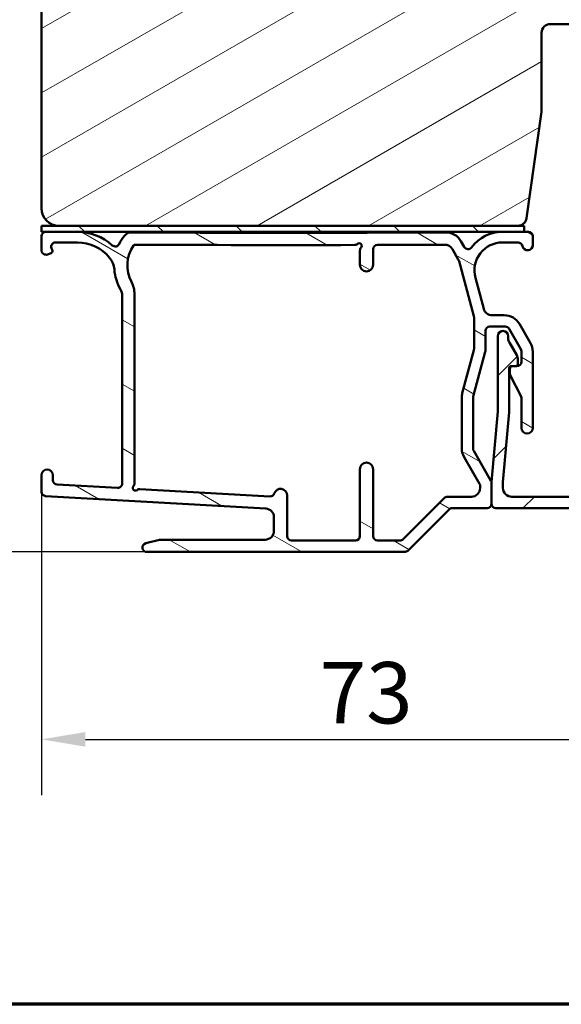
# Model space of a CAD drawing. Units: millimetres. Extents: x 13 to 821, y 10 to 287.
# Drawn here: x 689 to 719, y 10 to 66 of the extents above; entities that cross this region are included whole.
import ezdxf

# ---------------------------------------------------------------- set-up
doc = ezdxf.new("R2010")
doc.units = ezdxf.units.MM
for name, color, linetype, lineweight in [('Border (ISO)', 8, 'Continuous', 70), ('Dimension (ISO)', 3, 'Continuous', 25), ('Hatch (ISO)', 8, 'Continuous', 18), ('Visible (ISO)', 7, 'Continuous', 50)]:
    doc.layers.add(name, color=color, linetype=linetype, lineweight=lineweight)
doc.styles.add('Note Text (ISO)', font='tahoma.ttf')
doc.dimstyles.new('Default (ISO)', dxfattribs={"dimtxt": 3.5, "dimasz": 2.5, "dimexe": 3.175, "dimexo": 0, "dimgap": 0.762, "dimtad": 1, "dimrnd": 1e-08, "dimtxsty": 'Note Text (ISO)', "dimcen": 0.09, "dimdle": 10, "dimclrd": 256, "dimclre": 256, "dimclrt": 256, "dimazin": 2, "dimtfac": 1.001485705375671, "dimtmove": 0, "dimatfit": 3, "dimfxl": 1, "dimtolj": 1, "dimtzin": 0, "dimlwd": -1, "dimlwe": -1, "dimarcsym": 0})

# ---------------------------------------------------------------- blocks, each defined once
blk = doc.blocks.new('Borders LEIAB A4 Border')
at = {"layer": 'Border (ISO)'}
blk.add_line((200, 9.999999999999998), (15, 9.999999999999975), dxfattribs=at)
blk = doc.blocks.new('*D43')
at = {"layer": 'Defpoints', "color": 0, "transparency": 16777216}
for p in [(690.7977596329638, 160.8924407526849), (675.2090476448828, 35.79244075268432), (695.797759632964, 35.79244075268433)]:
    blk.add_point(p, dxfattribs=at)
at = {"layer": 'Dimension (ISO)', "transparency": 16777216}
for p, q in [((690.7977596329638, 160.8924407526849), (672.0340476448829, 160.8924407526849)), ((675.2090476448828, 158.3924407526849), (675.2090476448828, 38.29244075268432)), ((695.797759632964, 35.79244075268433), (672.0340476448829, 35.79244075268432))]:
    blk.add_line(p, q, dxfattribs=at)
for points in [[(674.7923809782162, 158.3924407526849), (675.6257143115495, 158.3924407526849), (675.2090476448828, 160.8924407526849)], [(674.7923809782162, 38.29244075268432), (675.6257143115495, 38.29244075268432), (675.2090476448828, 35.79244075268432)]]:
    blk.add_solid(points, dxfattribs=at)
at = {"layer": 'Dimension (ISO)', "transparency": 16777216, "insert": (670.8013122520016, 94.62618823421582), "char_height": 3.5, "attachment_point": 1, "rotation": 90, "style": 'Note Text (ISO)'}
blk.add_mtext('\\A1;250', dxfattribs=at)
blk = doc.blocks.new('*D44')
at = {"layer": 'Defpoints', "color": 0, "transparency": 16777216}
for p in [(689.7977596329639, 39.22868998740104), (726.247759632963, 38.41744075268433), (726.247759632963, 25.10610714889573)]:
    blk.add_point(p, dxfattribs=at)
at = {"layer": 'Dimension (ISO)', "transparency": 16777216}
for p, q in [((689.7977596329639, 39.22868998740104), (689.7977596329639, 21.93110714889573)), ((726.247759632963, 38.41744075268433), (726.247759632963, 21.93110714889573)), ((692.2977596329639, 25.10610714889573), (723.747759632963, 25.10610714889573))]:
    blk.add_line(p, q, dxfattribs=at)
for points in [[(692.2977596329639, 25.5227738155624), (692.2977596329639, 24.68944048222906), (689.7977596329639, 25.10610714889573)], [(723.747759632963, 25.5227738155624), (723.747759632963, 24.68944048222906), (726.247759632963, 25.10610714889573)]]:
    blk.add_solid(points, dxfattribs=at)
at = {"layer": 'Dimension (ISO)', "transparency": 16777216, "insert": (705.6475077860864, 29.51384254177686), "char_height": 3.5, "attachment_point": 1, "style": 'Note Text (ISO)'}
blk.add_mtext('\\A1;73', dxfattribs=at)

msp = doc.modelspace()

# ---------------------------------------------------------------- hatches: boundary and pattern name
at = {"layer": 'Hatch (ISO)'}
h = msp.add_hatch(dxfattribs=at)
h.set_pattern_fill('ANSI31', color=256, scale=25.4, angle=-14.999977780745, style=0)
h.set_pattern_definition([(30.000022219255, (620.5727446413312, 4.840562759511613e-07), (-1.587501066304332, 2.749630041384224), [])])
edge = h.paths.add_edge_path()
edge.add_ellipse((725.7977596329637, 84.89244075268522), major_axis=(1.22917549154928e-16, 0.9999999999999998), ratio=1, start_angle=270, end_angle=360.0000000000001)
edge.add_line((725.7977596329637, 85.89244075268525), (699.2977596329634, 85.89244075268522))
edge.add_line((699.2977596329636, 85.8924407526852), (690.7977596329638, 85.89244075268522))
edge.add_ellipse((690.7977596329637, 84.89244075268522), major_axis=(-1.000000000000002, 1.229175491549282e-16), ratio=1, start_angle=270, end_angle=360.0000000000002)
edge.add_line((689.7977596329637, 84.89244075268522), (689.7977596329637, 55.3924407526852))
edge.add_ellipse((690.7977596329638, 55.39244075268523), major_axis=(4.317974549345698e-15, -1.000000000000005), ratio=1, start_angle=269.9999999999993, end_angle=359.9999999999995)
edge.add_line((690.7977596329638, 54.39244075268522), (716.9496008384901, 54.39244075268522))
edge.add_ellipse((716.94960083849, 54.89244075268523), major_axis=(0.4999999999999982, 3.269210299298006e-15), ratio=1, start_angle=270.0000000000037, end_angle=351.9999999999985)
edge.add_line((717.4447348728609, 54.82285420220519), (718.2977596329638, 60.89244075268523))
edge.add_line((718.2977596329637, 60.89244075268523), (718.2977596329637, 65.39244075268522))
edge.add_ellipse((718.7977596329637, 65.39244075268522), major_axis=(6.145877457746366e-17, 0.4999999999999971), ratio=1, start_angle=0, end_angle=90, ccw=False)
edge.add_line((718.7977596329637, 65.89244075268522), (722.8277596329629, 65.89244075268523))
edge.add_line((722.8277596329629, 65.89244075268523), (726.2977596329637, 65.89244075268523))
edge.add_ellipse((726.2977596329637, 66.39244075268523), major_axis=(0.5000000000000027, 3.477377116415223e-15), ratio=1, start_angle=269.9999999999996, end_angle=359.9999999999991)
edge.add_line((726.7977596329637, 66.39244075268523), (726.7977596329637, 84.89244075268523))
h = msp.add_hatch(dxfattribs=at)
h.set_pattern_fill('ANSI31', color=256, scale=25.4, angle=105.00024553567, style=0)
h.set_pattern_definition([(150.00024553567, (620.5727446413312, 4.840562759511613e-07), (-1.587488216702059, -2.749637460072167), [])])
edge = h.paths.add_edge_path()
edge.add_ellipse((716.8977596329638, 44.58262775934577), major_axis=(0.1154371533087706, -0.2217527082945736), ratio=1, start_angle=62.50000000000151, end_angle=89.99999999999942)
edge.add_line((717.1195123412584, 44.69806491265454), (716.5260069246693, 45.83817821018281))
edge.add_ellipse((716.747759632964, 45.95361536349158), major_axis=(1.337304523071507e-14, -0.2500000000000302), ratio=1, start_angle=270.000000000001, end_angle=297.49999999999824, ccw=False)
edge.add_line((716.4977596329638, 45.95361536349156), (716.4977596329638, 46.24244075268431))
edge.add_ellipse((716.6477596329639, 46.24244075268432), major_axis=(-0.149999999999999, -3.022136112791031e-17), ratio=1, start_angle=270, end_angle=360, ccw=False)
edge.add_line((716.6477596329639, 46.39244075268429), (716.8227596329631, 46.39244075268428))
edge.add_line((716.8227596329631, 46.39244075268428), (716.8977596329639, 46.39244075268431))
edge.add_ellipse((716.8977596329639, 46.64244075268431), major_axis=(5.036893521318392e-17, -0.2499999999999991), ratio=1, start_angle=0, end_angle=89.99999999999999)
edge.add_line((717.1477596329639, 46.64244075268431), (717.1477596329639, 47.23263567192742))
edge.add_ellipse((716.8977596329638, 47.23263567192741), major_axis=(0.1250000000000062, -0.2165063509461351), ratio=1, start_angle=60.00000000000372, end_angle=89.99999999999595)
edge.add_line((717.11426598391, 47.3576356719274), (716.4446522083274, 48.5174407526843))
edge.add_ellipse((716.2281458573814, 48.39244075268432), major_axis=(0.2499999999999813, 8.932153132214434e-15), ratio=1, start_angle=29.99999999999378, end_angle=89.99999999999795)
edge.add_line((716.2281458573814, 48.64244075268429), (715.3477596329639, 48.6424407526843))
edge.add_ellipse((715.3477596329639, 48.39244075268431), major_axis=(-2.270814984463497e-15, 0.2499999999999991), ratio=1, start_angle=0, end_angle=89.9999999999995)
edge.add_line((715.0977596329639, 48.39244075268431), (715.0977596329639, 47.27536710057513))
edge.add_ellipse((714.847759632964, 47.27536710057512), major_axis=(0.06470441703984915, 0.2414815488095235), ratio=1, start_angle=270.00000000000466, end_angle=284.9999183239539, ccw=False)
edge.add_line((715.0892411817736, 47.21066268353529), (714.4062780841541, 44.66179516972417))
edge.add_ellipse((714.6477596329639, 44.59709075268431), major_axis=(2.17007711403712e-15, 0.250000000000048), ratio=1, start_angle=75.00008167606065, end_angle=90.0000000000005)
edge.add_line((714.3977596329639, 44.59709075268431), (714.3977596329639, 41.67806869684718))
edge.add_ellipse((714.6477596329638, 41.67806869684718), major_axis=(-0.1249999999999985, 0.2165063509460684), ratio=1, start_angle=59.99999999999558, end_angle=90.0000000000052)
edge.add_line((714.4312532820178, 41.55306869684718), (715.41426598391, 39.8504407526843))
edge.add_ellipse((715.197759632964, 39.72544075268434), major_axis=(2.937054121735349e-14, 0.2499999999998836), ratio=1, start_angle=269.9999999999986, end_angle=300.00000000001324, ccw=False)
edge.add_line((715.4477596329639, 39.72544075268429), (715.4477596329639, 38.5424407526843))
edge.add_ellipse((715.1977596329639, 38.5424407526843), major_axis=(0.2499999999999983, 5.036893521318385e-17), ratio=1, start_angle=270, end_angle=360, ccw=False)
edge.add_line((715.1977596329639, 38.2924407526843), (713.2013096329639, 38.2924407526843))
edge.add_ellipse((713.2013096329639, 38.04244075268429), major_axis=(0.1767766952966368, 0.1767766952966366), ratio=1, start_angle=45.00000000000005, end_angle=89.99999999999429)
edge.add_line((713.0245329376672, 38.21921744798094), (710.6709795470739, 35.86566405738766))
edge.add_ellipse((710.4942028517773, 36.04244075268431), major_axis=(0.2500000000000174, 8.932153132214438e-15), ratio=1, start_angle=269.99999999999795, end_angle=314.99999999999613, ccw=False)
edge.add_line((710.4942028517773, 35.7924407526843), (695.7977596329639, 35.79244075268433))
edge.add_ellipse((695.7977596329638, 36.04244075268431), major_axis=(-0.2421942967431399, -0.06198324471255241), ratio=1, start_angle=270.00000000000153, end_angle=435.6447698330778, ccw=False)
edge.add_line((695.7357763882512, 36.28463504942746), (696.5172595063627, 36.48463504942745))
edge.add_ellipse((696.5792427510753, 36.24244075268432), major_axis=(-0.2499999999999947, -5.036893521318311e-17), ratio=1, start_angle=270, end_angle=284.3552301669191, ccw=False)
edge.add_line((696.5792427510753, 36.49244075268432), (702.5477596329639, 36.49244075268432))
edge.add_ellipse((702.5477596329638, 36.99244075268432), major_axis=(-3.50748695960539e-15, -0.5000000000000027), ratio=1, start_angle=9.15999748261493e-13, end_angle=89.99999999999838)
edge.add_line((703.0477596329639, 36.9924407526843), (703.0477596329639, 37.76994228325085))
edge.add_ellipse((702.5477596329638, 37.76994228325084), major_axis=(0.4992009228667957, -0.02825665601132943), ratio=1, start_angle=3.239700296103317, end_angle=89.99999999999595)
edge.add_line((702.5760162889752, 38.26914320611763), (690.0336313049581, 38.97908952596764))
edge.add_ellipse((690.0477596329638, 39.22868998740104), major_axis=(-5.047425770993945e-16, -0.2499999999999987), ratio=1, start_angle=269.999999999996, end_angle=356.76029970389783, ccw=False)
edge.add_line((689.7977596329639, 39.22868998740105), (689.7977596329639, 40.16744075268431))
edge.add_ellipse((690.1227596329638, 40.16744075268431), major_axis=(4.896318965354389e-16, 0.325), ratio=1, start_angle=270.0000000000001, end_angle=450.0000000000001, ccw=False)
edge.add_line((690.4477596329639, 40.16744075268431), (690.4477596329639, 39.89301803328714))
edge.add_ellipse((690.6977596329639, 39.89301803328715), major_axis=(-0.2496004614333968, 0.01412832800566471), ratio=1, start_angle=3.239700296106371, end_angle=90.00000000000409)
edge.add_line((690.6836313049582, 39.64341757185376), (694.1336313049582, 39.44813455298584))
edge.add_ellipse((694.1477596329638, 39.69773501441924), major_axis=(-1.059854089411972e-15, -0.2500000000000008), ratio=1, start_angle=356.760299703899, end_angle=450.0000000000003)
edge.add_line((694.3977596329639, 39.69773501441924), (694.3977596329639, 50.39524400177556))
edge.add_ellipse((693.6477596329639, 50.39524400177555), major_axis=(0.3716135894804375, -0.651462462551324), ratio=1, start_angle=60.29827724678646, end_angle=90.0000000000002)
edge.add_ellipse((696.6879177915368, 52.1294407526843), major_axis=(0.237186688555609, -2.739752265218903), ratio=1, start_angle=270, end_angle=294.7538311263495, ccw=False)
edge.add_ellipse((692.7028235875821, 51.78444193296706), major_axis=(0.7863649775940362, -0.9716635847933869), ratio=1, start_angle=55.96472927913014, end_angle=90.00000000000064)
edge.add_ellipse((691.8477596329639, 51.09244075268433), major_axis=(2.349999999999983, 7.412361894911155e-15), ratio=1, start_angle=38.98316234773321, end_angle=89.99999999999982)
edge.add_line((691.8477596329639, 53.44244075268432), (690.6007588926486, 53.44244075268432))
edge.add_ellipse((690.6007588926486, 53.19244075268432), major_axis=(-0.08550503583141697, 0.2349231551964784), ratio=1, start_angle=340.0000000000002, end_angle=450.0000000000027)
edge.add_line((690.3658357374521, 53.10693571685289), (690.4167288950424, 52.96710791556871))
edge.add_ellipse((690.3227596329639, 52.93290590123614), major_axis=(0.09396926207859034, 0.03420201433256603), ratio=1, start_angle=270.0000000000051, end_angle=360.0000000000075, ccw=False)
edge.add_line((690.3569616472964, 52.83893663915754), (690.1332646687953, 52.75751759748784))
edge.add_ellipse((690.0477596329638, 52.99244075268432), major_axis=(5.036893521318384e-17, -0.2499999999999987), ratio=1, start_angle=270, end_angle=380.00000000000034, ccw=False)
edge.add_line((689.7977596329639, 52.99244075268432), (689.7977596329639, 53.79244075268431))
edge.add_ellipse((690.0477596329638, 53.79244075268431), major_axis=(-0.2499999999999991, 9.904651503729003e-16), ratio=1, start_angle=270.0000000000002, end_angle=360.0000000000002, ccw=False)
edge.add_line((690.0477596329638, 54.0424407526843), (691.8477596329637, 54.0424407526843))
edge.add_ellipse((691.8477596329639, 51.09244075268431), major_axis=(-2.183438787588129, 1.983707403034961), ratio=1, start_angle=270, end_angle=312.2559123906664, ccw=False)
edge.add_ellipse((693.9995778328662, 53.46091672566128), major_axis=(-0.1109563310814154, -0.2240283298892182), ratio=1, start_angle=344.0922954307126, end_angle=450.0000000000009)
edge.add_ellipse((696.6879177915368, 52.1294407526843), major_axis=(-1.690939510625004, -2.168691672738932), ratio=1, start_angle=269.9999999999998, end_angle=281.59550903162227, ccw=False)
edge.add_ellipse((694.9135336956595, 53.51293671592298), major_axis=(-0.4999945303792663, 0.002338715633589571), ratio=1, start_angle=269.99999999588556, end_angle=322.3242811948017, ccw=False)
edge.add_ellipse((703.7580896331531, 1944.392251653312), major_axis=(-1890.378222421033, -9.073919999812427), ratio=1, start_angle=89.45698111945134, end_angle=90)
edge.add_ellipse((712.8368096329639, 53.01404075268428), major_axis=(-0.4999108106599494, 0.8660768911507509), ratio=1, start_angle=270.0000000000007, end_angle=330.28092134158413, ccw=False)
edge.add_line((713.7028865241145, 53.51395156334424), (713.8926675169009, 53.18516305001933))
edge.add_ellipse((714.1091867396887, 53.31014075268432), major_axis=(-0.1497653061224513, -0.2001758054362447), ratio=0.9999999999999998, start_angle=336.7967918040537, end_angle=449.9999999999956)
edge.add_ellipse((716.0709096329639, 51.8424407526843), major_axis=(-2.200000000000004, -4.432466298760218e-16), ratio=1, start_angle=269.9999999999991, end_angle=323.1973076521117, ccw=False)
edge.add_line((716.0709096329639, 54.0424407526843), (717.2977596329633, 54.0424407526843))
edge.add_line((717.2977596329633, 54.0424407526843), (717.5477596329638, 54.04244075268431))
edge.add_ellipse((717.5477596329638, 53.79244075268431), major_axis=(6.610969212537754e-15, 0.2499999999999991), ratio=1, start_angle=270.00000000000153, end_angle=360.00000000000307, ccw=False)
edge.add_line((717.7977596329638, 53.79244075268431), (717.7977596329638, 53.29244075268431))
edge.add_ellipse((717.4977596329638, 53.29244075268431), major_axis=(0.05454545454545606, -0.2949996498106877), ratio=1, start_angle=269.9999999999987, end_angle=439.52431830360973, ccw=False)
edge.add_ellipse((716.9569269416443, 53.19244075268429), major_axis=(0.250000000000008, -4.39052316328744e-15), ratio=1, start_angle=10.47568169639543, end_angle=90.000000000001)
edge.add_line((716.9569269416443, 53.44244075268431), (716.0709096329639, 53.44244075268431))
edge.add_ellipse((716.0709096329639, 51.8424407526843), major_axis=(-0.4141104721640315, 1.545481322062515), ratio=1, start_angle=345.0000000000002, end_angle=449.9999999999998)
edge.add_line((714.5254283109014, 51.42833028052029), (714.998438765852, 49.66303123013304))
edge.add_ellipse((715.4814016789966, 49.79244075268431), major_axis=(-0.5000000000000049, 4.340154228074257e-15), ratio=1, start_angle=15.00000000000221, end_angle=90.0000000000005)
edge.add_line((715.4814016789966, 49.29244075268431), (716.1704108304624, 49.29244075268431))
edge.add_ellipse((716.1704108304624, 48.29244075268431), major_axis=(-0.4999999999999873, 0.8660254037844339), ratio=1, start_angle=270.0000000000001, end_angle=330.00000000000074, ccw=False)
edge.add_line((717.0364362342468, 48.7924407526843), (717.6637850367482, 47.70584075268431))
edge.add_ellipse((716.7977596329639, 47.20584075268432), major_axis=(1.534164660389946e-14, 0.9999999999999476), ratio=1, start_angle=269.9999999999999, end_angle=300.0000000000019, ccw=False)
edge.add_line((717.7977596329639, 47.20584075268431), (717.7977596329639, 42.86744075268431))
edge.add_ellipse((717.4727596329639, 42.8674407526843), major_axis=(6.547961577713883e-17, -0.3249999999999975), ratio=1, start_angle=270, end_angle=450, ccw=False)
edge.add_line((717.1477596329639, 42.8674407526843), (717.1477596329639, 44.58262775934578))
edge = h.paths.add_edge_path(flags=0)
edge.add_line((713.212236390733, 53.0637407526843), (713.5728205013554, 52.4391907526843))
edge.add_ellipse((713.3563141504094, 52.31419075268433), major_axis=(0.1249999999999885, -0.2165063509460818), ratio=1, start_angle=74.99999999999761, end_angle=90.00000000000091, ccw=False)
edge.add_line((713.5977956069815, 52.37889551395995), (714.4392410895362, 49.23857822126693))
edge.add_ellipse((714.1977596329642, 49.17387345999134), major_axis=(0.0647047612755825, -0.2414814565718926), ratio=1, start_angle=74.99999999998022, end_angle=90.00000000000148, ccw=False)
edge.add_line((714.4477596329639, 49.1738734599913), (714.4477596329639, 47.36094075268431))
edge.add_ellipse((714.1977596329638, 47.36094075268431), major_axis=(-2.17007711403711e-15, -0.2500000000000968), ratio=1, start_angle=75.00008167606143, end_angle=90.00000000000051, ccw=False)
edge.add_line((714.4392411817736, 47.29623633564445), (713.7818334377251, 44.84274324359622))
edge.add_ellipse((714.7477596329641, 44.58392557543672), major_axis=(-0.2588176681594898, -0.9659261952389421), ratio=1, start_angle=269.9999999999997, end_angle=284.9999183239429)
edge.add_line((713.7477596329638, 44.58392557543675), (713.7477596329638, 41.7048636160903))
edge.add_ellipse((714.7477596329638, 41.70486361609029), major_axis=(-9.790531480773678e-15, -0.9999999999999787), ratio=1, start_angle=270.0000000000006, end_angle=299.9999999999999)
edge.add_line((713.8817342291794, 41.20486361609032), (714.7642659839099, 39.67627377760407))
edge.add_ellipse((714.547759632964, 39.55127377760411), major_axis=(0.1249999999999702, -0.2165063509459976), ratio=1, start_angle=59.99999999998897, end_angle=89.99999999999898, ccw=False)
edge.add_line((714.7977596329639, 39.5512737776041), (714.7977596329639, 39.44244075268428))
edge.add_ellipse((714.2977596329639, 39.44244075268428), major_axis=(2.321183919676681e-15, -0.4999999999999982), ratio=1, start_angle=0, end_angle=89.99999999999977, ccw=False)
edge.add_line((714.2977596329639, 38.94244075268428), (712.9320708174214, 38.94244075268428))
edge.add_ellipse((712.9320708174214, 38.69244075268426), major_axis=(-0.2500000000000208, -8.932153132214443e-15), ratio=1, start_angle=269.999999999998, end_angle=314.999999999994)
edge.add_line((712.7552941221247, 38.86921744798093), (710.4017407315314, 36.51566405738767))
edge.add_ellipse((710.2249640362347, 36.69244075268431), major_axis=(-0.1767766952966571, -0.1767766952966454), ratio=1, start_angle=45.0000000000029, end_angle=90.00000000000301, ccw=False)
edge.add_line((710.2249640362347, 36.44244075268429), (708.9477596329638, 36.44244075268431))
edge.add_ellipse((708.9477596329639, 36.69244075268429), major_axis=(-0.2499999999999994, -5.036893521318408e-17), ratio=1, start_angle=0, end_angle=90, ccw=False)
edge.add_line((708.6977596329639, 36.69244075268429), (708.6977596329639, 40.51744075268429))
edge.add_ellipse((708.3227596329639, 40.51744075268431), major_axis=(-1.185776427444933e-15, 0.3750000000000009), ratio=1, start_angle=269.9999999999971, end_angle=449.9999999999998)
edge.add_line((707.9477596329639, 40.51744075268431), (707.9477596329639, 36.69244075268431))
edge.add_ellipse((707.6977596329639, 36.69244075268429), major_axis=(-1.89252135788084e-15, -0.2500000000000013), ratio=1, start_angle=9.094947017729282e-13, end_angle=90.00000000000449, ccw=False)
edge.add_line((707.6977596329639, 36.44244075268429), (704.0477596329639, 36.44244075268431))
edge.add_ellipse((704.0477596329639, 36.69244075268429), major_axis=(-0.2499999999999988, -5.036893521318395e-17), ratio=1, start_angle=0, end_angle=90, ccw=False)
edge.add_line((703.7977596329639, 36.69244075268429), (703.7977596329639, 39.01744075268431))
edge.add_ellipse((703.4227596329639, 39.01744075268431), major_axis=(-1.185776427444933e-15, 0.3750000000000009), ratio=1, start_angle=269.9999999999998, end_angle=432.3967453758345)
edge.add_ellipse((702.827026201424, 39.20645577469506), major_axis=(-0.0756060088042953, -0.2382933726159475), ratio=1, start_angle=14.363554328060616, end_angle=89.99999999999977, ccw=False)
edge.add_line((702.8128978734184, 38.95685531326167), (695.4091104089086, 39.37593762257355))
edge.add_ellipse((695.394982080903, 39.12633716114014), major_axis=(-0.2496004614334045, 0.01412832800566252), ratio=1, start_angle=269.9999999999955, end_angle=311.4140208854092)
edge.add_ellipse((695.1477596329639, 39.44079075268431), major_axis=(-0.1179200968290617, -0.09270841797714427), ratio=1, start_angle=280.4160573014263, end_angle=450.00000000000114, ccw=False)
edge.add_ellipse((694.8477596329639, 39.70536588379076), major_axis=(0.1653594569415373, 0.1875000000000027), ratio=1, start_angle=270.0000000000006, end_angle=311.4096221092705)
edge.add_line((695.0977596329639, 39.70536588379076), (695.0977596329639, 50.48599237959642))
edge.add_ellipse((693.5977596329639, 50.48599237959642), major_axis=(-3.02213611279105e-16, 1.5), ratio=1, start_angle=270, end_angle=298.0055233957423)
edge.add_ellipse((696.6879177915368, 52.1294407526843), major_axis=(-0.9391133560502172, 1.765804662041672), ratio=1, start_angle=27.245296526358175, end_angle=89.99999999999972, ccw=False)
edge.add_ellipse((695.1267731115961, 53.2124122612166), major_axis=(0.05699850044907694, 0.08216550947056532), ratio=1, start_angle=34.48610643245189, end_angle=90.00000000000028, ccw=False)
edge.add_ellipse((703.8101898378239, 1944.39247727549), major_axis=(1891.080066068365, -8.682957577712052), ratio=1, start_angle=270, end_angle=270.3788977199125)
edge.add_ellipse((707.6325621640846, 53.54634075268432), major_axis=(0.2499994891866102, 0.0005053775188824063), ratio=1, start_angle=270.00000000249, end_angle=311.4127648043753)
edge.add_ellipse((707.8977596329638, 53.24689075268431), major_axis=(0.1122937499999988, 0.09944905082974755), ratio=1, start_angle=277.0617890119004, end_angle=449.9999999999934, ccw=False)
edge.add_ellipse((708.1977596329639, 52.98231562157785), major_axis=(-0.1653594569415317, -0.1874999999999894), ratio=1, start_angle=269.9999999999945, end_angle=311.4096221092756)
edge.add_line((707.9477596329639, 52.98231562157784), (707.9477596329639, 52.16744075268431))
edge.add_ellipse((708.3227596329639, 52.1674407526843), major_axis=(7.555340281977634e-17, -0.3750000000000009), ratio=1, start_angle=270, end_angle=450)
edge.add_line((708.6977596329639, 52.1674407526843), (708.6977596329639, 53.04945500003921))
edge.add_ellipse((708.9477596329637, 53.0494550000393), major_axis=(-8.664776485597535e-14, 0.2499999999997904), ratio=1, start_angle=0.1556356189656185, end_angle=90.00000000000051, ccw=False)
edge.add_ellipse((703.8101898380107, 1944.392477238877), major_axis=(1891.093023161161, 5.136890707291704), ratio=1, start_angle=270, end_angle=270.1160337145315)
edge.add_ellipse((712.7792236888408, 52.81374075268431), major_axis=(0.4999943794972372, 0.002370753291143324), ratio=1, start_angle=29.728330666355987, end_angle=90.00000000179278, ccw=False)
h = msp.add_hatch(dxfattribs=at)
h.set_pattern_fill('ANSI31', color=256, scale=25.4, angle=90.00021045915, style=0)
h.set_pattern_definition([(135.00021045915, (620.5727446413312, 4.840562759511613e-07), (-2.245055783671479, -2.245072276832807), [])])
h.paths.add_polyline_path([(689.7977596329663, 54.39244075268486), (689.7977596329663, 54.04244075268485), (690.0477596329638, 54.04244075268485), (691.8477596329639, 54.04244075268485), (716.0709096329639, 54.04244075268487), (717.2977596329633, 54.04244075268487), (717.2977596329633, 54.39244075268488), (716.9496008384901, 54.39244075268488), (690.7977596329638, 54.39244075268486)])
h = msp.add_hatch(dxfattribs=at)
h.set_pattern_fill('ANSI31', color=256, scale=25.4, style=0)
h.set_pattern_definition([(45, (620.5727446413312, 4.840562759511613e-07), (-2.245064030267288, 2.245064030267288), [])])
edge = h.paths.add_edge_path()
edge.add_line((715.7977596329631, 43.79244075268434), (715.4477596329631, 39.79244075268434))
edge.add_line((715.4477596329631, 39.79244075268433), (715.4477596329631, 39.72544075268429))
edge.add_line((715.4477596329631, 39.72544075268429), (715.4477596329631, 38.54244075268433))
edge.add_ellipse((715.6977596329631, 38.54244075268433), major_axis=(-1.767293719016876e-16, -0.2499999999999999), ratio=1, start_angle=270.0000000000001, end_angle=360.0000000000001)
edge.add_line((715.6977596329631, 38.29244075268433), (726.1227596329632, 38.29244075268433))
edge.add_ellipse((726.122759632963, 38.41744075268433), major_axis=(0.125, -1.628512152003421e-18), ratio=1, start_angle=270, end_angle=360)
edge.add_line((726.247759632963, 38.41744075268433), (726.247759632963, 39.14667912375221))
edge.add_line((726.247759632963, 39.14667912375221), (726.247759632963, 40.16744075268433))
edge.add_ellipse((725.872759632963, 40.16744075268433), major_axis=(-3.325783537419459e-15, 0.3750000000000053), ratio=1, start_angle=269.9999999999995, end_angle=358.7799369139241)
edge.add_ellipse((725.872759632963, 40.16744075268373), major_axis=(-0.3749149833146876, 0.007984690764359932), ratio=1, start_angle=269.9999999999981, end_angle=272.4401261721429)
edge.add_ellipse((725.872759632963, 40.16744075268433), major_axis=(-0.3749149833140808, -0.007984690764355479), ratio=1, start_angle=270.0000000000005, end_angle=391.6398172928162)
edge.add_ellipse((725.3477596329631, 39.82832425352807), major_axis=(0.1356465996625036, -0.2099999999999946), ratio=1, start_angle=57.140119621108624, end_angle=90.00000000000222, ccw=False)
edge.add_line((725.5977596329631, 39.82832425352805), (725.5977596329631, 39.19244075268577))
edge.add_ellipse((725.3477596329631, 39.19244075268577), major_axis=(-3.195148220101332e-15, -0.2500000000000047), ratio=1, start_angle=0, end_angle=90.00000000000068, ccw=False)
edge.add_line((725.3477596329624, 38.94244075268577), (723.9977596329624, 38.94244075268946))
edge.add_ellipse((723.997759632963, 39.19244075268946), major_axis=(-0.2500000000000007, 6.872313092672761e-13), ratio=1, start_angle=1.6160583982127719e-10, end_angle=89.99999999999471, ccw=False)
edge.add_line((723.747759632963, 39.19244075268945), (723.747759632963, 40.40027196903564))
edge.add_ellipse((723.497759632963, 40.40027196903563), major_axis=(3.257024304007057e-18, 0.2499999999999991), ratio=1, start_angle=270, end_angle=330.0000000000001)
edge.add_line((723.622759632963, 40.61677831998173), (723.310259632963, 40.7972002791035))
edge.add_ellipse((723.122759632963, 40.47244075268434), major_axis=(-0.3247595264191643, 0.1875000000000004), ratio=1, start_angle=269.9999999999996, end_angle=453.8961188626597)
edge.add_ellipse((722.8477596329631, 39.91119214466823), major_axis=(0.2244994432064375, -0.1100000000000013), ratio=1, start_angle=26.103881137342114, end_angle=90.00000000000182, ccw=False)
edge.add_line((723.0977596329631, 39.91119214466823), (723.0977596329631, 39.19244075270331))
edge.add_ellipse((722.8477596329631, 39.19244075270332), major_axis=(-9.747021708510189e-16, -0.2500000000000013), ratio=1, start_angle=5.043148121330887e-10, end_angle=90.00000000000023, ccw=False)
edge.add_line((722.8477596329652, 38.94244075270332), (721.0410609031522, 38.94244075268744))
edge.add_line((721.0410609031522, 38.94244075268743), (720.810259632963, 39.07569392816049))
edge.add_ellipse((720.747759632963, 38.96744075268745), major_axis=(-0.1082531754730562, 0.0624999999999998), ratio=1, start_angle=270.000000000006, end_angle=329.9999999999939)
edge.add_line((720.685259632963, 39.0756939281605), (720.4544583627988, 38.94244075270191))
edge.add_line((720.4544583627988, 38.94244075270191), (716.5977596329748, 38.94244075269665))
edge.add_ellipse((716.5977596329741, 39.44244075269665), major_axis=(-0.5, -6.815316451931599e-13), ratio=1, start_angle=0, end_angle=89.99999999999932, ccw=False)
edge.add_line((716.0977596329741, 39.44244075269604), (716.0977596329737, 39.76405747658067))
edge.add_line((716.0977596329737, 39.76405747658067), (716.4477596329631, 43.76405747645935))
edge.add_line((716.4477596329631, 43.76405747645936), (716.4477596329631, 46.26744075268434))
edge.add_ellipse((716.5727596329631, 46.26744075268432), major_axis=(1.628512152003419e-18, 0.125), ratio=1, start_angle=0, end_angle=89.99999999999193, ccw=False)
edge.add_line((716.5727596329631, 46.39244075268432), (716.6477596329639, 46.39244075268432))
edge.add_line((716.6477596329639, 46.39244075268432), (716.8227596329631, 46.39244075268434))
edge.add_ellipse((716.8227596329631, 46.51744075268432), major_axis=(0.1249999999999996, -8.342957806208707e-16), ratio=1, start_angle=270.0000000000004, end_angle=360.0000000000004)
edge.add_line((716.9477596329631, 46.51744075268432), (716.9477596329631, 46.75846615646876))
edge.add_ellipse((716.4477596329631, 46.75846615646878), major_axis=(1.116737073233172e-15, 0.4999999999999963), ratio=1, start_angle=269.9999999999981, end_angle=300.0000000000008)
edge.add_line((716.8807723348552, 47.00846615646878), (716.4647469310707, 47.72904329306278))
edge.add_ellipse((716.897759632963, 47.97904329306277), major_axis=(-0.2500000000000002, 0.43301270189222), ratio=1, start_angle=60.000000000000114, end_angle=90.00000000000051, ccw=False)
edge.add_line((716.397759632963, 47.97904329306277), (716.397759632963, 48.09244075268433))
edge.add_ellipse((716.0977596329631, 48.09244075268434), major_axis=(3.908429164808207e-18, 0.3), ratio=1, start_angle=270, end_angle=450)
edge.add_line((715.7977596329631, 48.09244075268434), (715.7977596329631, 43.79244075268434))

# ---------------------------------------------------------------- linework, layer by layer
at = {"layer": 'Visible (ISO)'}
for p, q in [((689.7977596329638, 84.89244075268525), (689.7977596329638, 55.39244075268523)), ((718.7977596329637, 65.89244075268525), (726.2977596329637, 65.89244075268525)), ((718.2977596329637, 60.89244075268525), (718.2977596329637, 65.39244075268523)), ((717.4447348728609, 54.82285420220521), (718.2977596329637, 60.89244075268525)), ((689.7977596329674, 54.39244075268488), (689.7977596329674, 54.04244075268487)), ((717.2977596329645, 54.39244075268488), (689.7977596329674, 54.39244075268486)), ((689.7977596329674, 54.04244075268487), (717.2977596329645, 54.04244075268488)), ((691.8477596329639, 54.0424407526843), (690.0477596329638, 54.0424407526843)), ((690.7977596329638, 54.39244075268522), (716.9496008384901, 54.39244075268526)), ((717.5477596329638, 54.04244075268431), (716.0709096329638, 54.0424407526843)), ((717.2977596329645, 54.04244075268487), (717.2977596329645, 54.39244075268488)), ((689.7977596329639, 53.79244075268431), (689.7977596329639, 52.99244075268432)), ((690.6007588926486, 53.44244075268432), (691.8477596329639, 53.44244075268432)), ((713.8926675169009, 53.18516305001933), (713.7028865241145, 53.51395156334424)), ((716.0709096329638, 53.44244075268431), (716.9569269416442, 53.44244075268431)), ((717.7977596329638, 53.29244075268431), (717.7977596329638, 53.79244075268431)), ((690.1332646687953, 52.75751759748783), (690.3569616472964, 52.83893663915754)), ((690.4167288950424, 52.96710791556869), (690.3658357374521, 53.1069357168529)), ((707.9477596329638, 52.98231562157785), (707.9477596329638, 52.1674407526843)), ((708.6977596329638, 52.1674407526843), (708.6977596329638, 53.04945500003922)), ((713.2122363907329, 53.0637407526843), (713.5728205013553, 52.4391907526843)), ((713.5977956069814, 52.37889551395993), (714.439241089536, 49.23857822126692)), ((714.9984387658519, 49.66303123013304), (714.5254283109012, 51.42833028052027)), ((694.3977596329638, 50.39524400177555), (694.3977596329638, 39.69773501441924)), ((695.0977596329639, 39.70536588379076), (695.0977596329639, 50.48599237959642)), ((714.4477596329638, 49.1738734599913), (714.4477596329638, 47.3609407526843)), ((716.1704108304623, 49.29244075268431), (715.4814016789965, 49.29244075268431)), ((715.0977596329637, 47.27536710057514), (715.0977596329637, 48.39244075268431)), ((715.3477596329637, 48.64244075268429), (716.2281458573813, 48.64244075268431)), ((716.4446522083274, 48.51744075268431), (717.1142659839098, 47.35763567192741)), ((717.6637850367482, 47.70584075268432), (717.0364362342468, 48.7924407526843)), ((715.7977596329631, 48.09244075268433), (715.7977596329631, 43.79244075268433)), ((716.397759632963, 47.97904329306277), (716.397759632963, 48.09244075268433)), ((716.8807723348552, 47.00846615646876), (716.4647469310709, 47.72904329306276)), ((714.4392411817735, 47.29623633564444), (713.781833437725, 44.84274324359622)), ((714.4062780841541, 44.66179516972417), (715.0892411817734, 47.21066268353528)), ((717.1477596329638, 47.23263567192741), (717.1477596329638, 46.64244075268431)), ((717.7977596329638, 42.8674407526843), (717.7977596329638, 47.20584075268431)), ((716.9477596329631, 46.51744075268432), (716.9477596329631, 46.75846615646876)), ((716.4477596329631, 43.76405747645934), (716.4477596329631, 46.26744075268431)), ((716.4977596329638, 46.24244075268432), (716.4977596329638, 45.95361536349156)), ((716.5727596329631, 46.39244075268432), (716.8227596329631, 46.39244075268432)), ((716.8977596329638, 46.39244075268429), (716.6477596329638, 46.39244075268429)), ((716.5260069246692, 45.83817821018279), (717.1195123412583, 44.69806491265454)), ((713.7477596329638, 44.58392557543674), (713.7477596329638, 41.70486361609029)), ((714.3977596329638, 41.67806869684718), (714.3977596329638, 44.59709075268431)), ((717.1477596329638, 44.58262775934578), (717.1477596329638, 42.8674407526843)), ((715.7977596329631, 43.79244075268433), (715.4477596329631, 39.79244075268433)), ((716.0977596329737, 39.76405747658067), (716.4477596329631, 43.76405747645934)), ((715.4142659839099, 39.85044075268429), (714.4312532820177, 41.55306869684718)), ((713.8817342291793, 41.20486361609029), (714.7642659839099, 39.6762737776041)), ((707.9477596329638, 40.51744075268431), (707.9477596329638, 36.69244075268429)), ((708.6977596329638, 36.69244075268429), (708.6977596329638, 40.51744075268431)), ((689.7977596329639, 40.16744075268431), (689.7977596329639, 39.22868998740104)), ((690.4477596329639, 39.89301803328715), (690.4477596329639, 40.16744075268431)), ((694.1336313049582, 39.44813455298583), (690.6836313049582, 39.64341757185376)), ((702.8128978734183, 38.95685531326166), (695.4091104089085, 39.37593762257355)), ((714.7977596329638, 39.55127377760408), (714.7977596329638, 39.44244075268431)), ((715.4477596329631, 39.79244075268433), (715.4477596329631, 38.54244075268433)), ((715.4477596329638, 38.5424407526843), (715.4477596329638, 39.72544075268429)), ((716.0977596329741, 39.44244075269604), (716.0977596329737, 39.76405747658067)), ((690.0336313049581, 38.97908952596765), (702.5760162889751, 38.26914320611763)), ((703.7977596329638, 36.69244075268429), (703.7977596329638, 39.01744075268431)), ((712.7552941221246, 38.86921744798093), (710.4017407315314, 36.51566405738767)), ((714.2977596329638, 38.94244075268429), (712.9320708174213, 38.94244075268429)), ((720.454458362799, 38.94244075270191), (716.5977596329748, 38.94244075269665)), ((710.6709795470739, 35.86566405738765), (713.0245329376671, 38.21921744798094)), ((713.2013096329638, 38.2924407526843), (715.1977596329638, 38.2924407526843)), ((715.6977596329631, 38.29244075268433), (726.122759632963, 38.29244075268433)), ((703.0477596329638, 37.76994228325084), (703.0477596329638, 36.9924407526843)), ((696.5172595063627, 36.48463504942745), (695.7357763882513, 36.28463504942746)), ((702.5477596329638, 36.49244075268432), (696.5792427510753, 36.49244075268432)), ((707.6977596329638, 36.44244075268431), (704.0477596329638, 36.44244075268431)), ((710.2249640362347, 36.44244075268431), (708.9477596329638, 36.44244075268431)), ((695.7977596329638, 35.79244075268431), (710.4942028517772, 35.7924407526843))]:
    msp.add_line(p, q, dxfattribs=at)
for centre, radius, start, end in [((718.7977596329637, 65.39244075268525), 0.4999999999999971, 90, 180), ((690.7977596329637, 55.39244075268523), 1.000000000000005, 180, 270), ((716.94960083849, 54.89244075268525), 0.4999999999999982, 270, 351.9999999999987), ((690.0477596329638, 53.79244075268431), 0.2499999999999991, 90, 180), ((691.8477596329639, 51.09244075268431), 2.949999999999991, 47.74408760933161, 90), ((694.9135336956595, 53.51293671592296), 0.5000000000000002, 89.73200195219621, 142.056283147), ((703.7580896331617, 1944.3922516455), 1890.399999946661, 269.7320019171973, 270.2750207977522), ((712.8368096329638, 53.01404075268431), 0.9999999999999953, 29.99409945616371, 90.27502079775216), ((716.0709096329638, 51.84244075268431), 2.200000000000004, 90, 143.1973076521099), ((717.5477596329638, 53.79244075268431), 0.2499999999999991, 0, 90), ((690.6007588926486, 53.19244075268432), 0.2499999999999989, 90, 200.0000000000009), ((691.8477596329639, 51.09244075268433), 2.349999999999983, 38.98316234773276, 90), ((693.9995778328662, 53.46091672566128), 0.2500000000000019, 227.744087609337, 333.6517921786217), ((696.6879177915368, 52.12944075268425), 2.750000000000107, 142.056283147, 153.6517921786209), ((707.6325621640844, 53.5463407526843), 0.2499999999999938, 270.1158240744525, 311.5285888788262), ((707.8977596329638, 53.24689075268431), 0.1500000000000009, 318.5903778907289, 131.5285888788316), ((716.0709096329638, 51.84244075268431), 1.600000000000004, 90, 194.9999999999995), ((716.9569269416442, 53.19244075268429), 0.250000000000008, 10.47568169639406, 90), ((690.0477596329638, 52.9924407526843), 0.2499999999999988, 180, 290.0000000000031), ((690.3227596329639, 52.93290590123613), 0.0999999999999992, 290.0000000000033, 20.00000000000687), ((696.6879177915367, 52.12944075268432), 2.000000000000001, 145.2508199221003, 208.0055233957409), ((695.126773111596, 53.2124122612166), 0.09999999999998962, 89.73692635453845, 145.2508199221005), ((703.8101898378168, 1944.392477274689), 1891.100000008038, 269.7369263545449, 270.1158240744525), ((708.1977596329638, 52.98231562157785), 0.2499999999999883, 138.5903778907285, 180), ((708.9477596329637, 53.0494550000393), 0.2499999999997882, 90.1556356189831, 180), ((703.8101898381574, 1944.392477189843), 1891.099999923192, 270.1556356191069, 270.2716693336499), ((712.7792236888407, 52.81374075268431), 0.499999999999997, 30.00000000000028, 90.27166933364344), ((714.1091867396885, 53.3101407526843), 0.2499999999999973, 209.9940994561647, 323.1973076521146), ((717.4977596329638, 53.2924407526843), 0.2999999999999976, 190.4756816963903, 0), ((692.7028235875821, 51.78444193296706), 1.250000000000006, 4.947891626864098, 38.98316234773267), ((713.3563141504093, 52.31419075268431), 0.2499999999999699, 15.00000000000212, 30.00000000000398), ((696.6879177915368, 52.12944075268432), 2.75000000000002, 184.9478916268639, 209.7017227532127), ((708.3227596329638, 52.16744075268431), 0.3750000000000009, 180, 0), ((693.5977596329639, 50.48599237959642), 1.5, 0, 28.00552339574095), ((693.6477596329639, 50.39524400177555), 0.7499999999999793, 0, 29.7017227532128), ((715.4814016789965, 49.7924407526843), 0.5000000000000049, 195.0000000000011, 270), ((714.1977596329641, 49.17387345999134), 0.2499999999996259, 0, 15.00000000001148), ((716.1704108304623, 48.29244075268431), 0.9999999999999888, 30.00000000000028, 90), ((715.3477596329637, 48.39244075268429), 0.2499999999999991, 90, 180), ((716.0977596329631, 48.09244075268431), 0.2999999999999997, 0, 180), ((716.2281458573814, 48.39244075268432), 0.2499999999999813, 30.00000000000107, 90.00000000000652), ((716.897759632963, 47.97904329306276), 0.5000000000000017, 180, 210.0000000000015), ((714.1977596329637, 47.3609407526843), 0.2500000000000968, 345.0000816760605, 0), ((714.847759632964, 47.27536710057512), 0.2499999999998259, 345.0000816760493, 0), ((716.8977596329638, 47.23263567192741), 0.250000000000025, 0, 30.00000000000204), ((716.7977596329638, 47.2058407526843), 1.000000000000045, 0, 29.99999999999975), ((716.4477596329631, 46.75846615646876), 0.5, 0, 30.00000000000089), ((716.8977596329638, 46.64244075268431), 0.2499999999999991, 270, 0), ((716.5727596329631, 46.26744075268432), 0.1249999999999997, 90, 180), ((716.6477596329638, 46.2424407526843), 0.149999999999999, 90, 180), ((716.8227596329631, 46.51744075268432), 0.1249999999999994, 270, 0), ((716.7477596329638, 45.95361536349158), 0.2500000000000835, 180, 207.4999999999951), ((714.747759632964, 44.58392557543672), 1.000000000000129, 165.0000816760557, 180), ((714.6477596329638, 44.59709075268431), 0.250000000000048, 165.0000816760603, 180), ((716.8977596329638, 44.58262775934581), 0.2499999999999418, 0, 27.50000000000122), ((717.4727596329637, 42.8674407526843), 0.3249999999999975, 180, 0), ((714.7477596329638, 41.70486361609029), 0.9999999999999787, 180, 210.0000000000006), ((714.6477596329637, 41.67806869684715), 0.2499999999998968, 180, 210.0000000000061), ((690.1227596329638, 40.16744075268431), 0.325, 0, 180), ((708.3227596329638, 40.51744075268431), 0.3750000000000009, 0, 180), ((690.6977596329639, 39.89301803328715), 0.25, 180, 266.7602997039001), ((694.1477596329638, 39.69773501441922), 0.2500000000000013, 266.7602997039001, 0), ((695.1477596329638, 39.44079075268431), 0.1500000000000004, 138.5903778907296, 308.1743205893), ((694.8477596329639, 39.70536588379076), 0.250000000000002, 318.5903778907284, 0), ((695.3949820809029, 39.12633716114014), 0.2500000000000033, 86.76029970390012, 128.1743205893054), ((703.4227596329638, 39.01744075268431), 0.3750000000000009, 0, 162.3967453758338), ((714.2977596329638, 39.44244075268429), 0.4999999999999982, 270, 0), ((714.5477596329638, 39.55127377760408), 0.250000000000012, 0, 29.9999999999987), ((715.1977596329638, 39.72544075268429), 0.2500000000000036, 0, 30.0000000000016), ((716.5977596329741, 39.44244075269665), 0.4999999999999994, 180, 270.0000000000782), ((690.0477596329638, 39.22868998740104), 0.2499999999999991, 180, 266.7602997039001), ((702.8270262014239, 39.20645577469506), 0.2499999999999959, 266.7602997038936, 342.3967453758337), ((712.9320708174213, 38.69244075268426), 0.2500000000000208, 90.00000000000652, 134.9999999999995), ((702.5477596329638, 37.76994228325084), 0.500000000000003, 0, 86.76029970390012), ((713.2013096329638, 38.0424407526843), 0.2499999999999993, 89.99999999999349, 134.9999999999991), ((715.1977596329638, 38.5424407526843), 0.2499999999999983, 270, 0), ((715.6977596329631, 38.54244075268433), 0.2499999999999997, 180, 270), ((702.5477596329638, 36.99244075268432), 0.5000000000000027, 270, 0), ((704.0477596329638, 36.69244075268429), 0.2499999999999988, 180, 270), ((707.6977596329638, 36.69244075268429), 0.2499999999999991, 270, 0), ((708.9477596329638, 36.69244075268429), 0.2499999999999994, 180, 270), ((710.2249640362347, 36.69244075268432), 0.2500000000000194, 270, 314.9999999999995), ((695.7977596329638, 36.04244075268431), 0.2500000000000003, 104.3552301669154, 269.9999999999935), ((696.5792427510753, 36.2424407526843), 0.2500000000000036, 90, 104.3552301669154), ((710.4942028517772, 36.04244075268429), 0.2499999999999883, 270, 315.000000000002)]:
    msp.add_arc(centre, radius, start, end, dxfattribs=at)

# ---------------------------------------------------------------- block references
msp.add_blockref('Borders LEIAB A4 Border', (620.5727446413312, 4.840562759511613e-07))

# ---------------------------------------------------------------- dimensions: what is measured, and where the dimension line sits
at = {"layer": 'Dimension (ISO)'}
for base, p1, p2, angle, picture, middle in [((675.2090476448828, 35.79244075268432), (690.7977596329636, 160.8924407526849), (695.7977596329638, 35.79244075268431), 90, '*D43', (675.2090476448827, 98.34244075268458)), ((726.247759632963, 25.10610714889573), (689.7977596329639, 39.22868998740104), (726.247759632963, 38.41744075268433), 180, '*D44', (708.0227596329635, 25.10610714889573))]:
    dim = msp.add_linear_dim(base=base, p1=p1, p2=p2, angle=angle, dimstyle='Default (ISO)', override={"dimgap": 0.762, "dimdec": 0, "dimlfac": 2, "dimtol": 0, "dimlim": 0, "dimtp": 0, "dimtm": -0, "dimtdec": 2, "dimtofl": 0, "dimatfit": 1}, dxfattribs=at)
    dim.commit()
    dim.dimension.update_dxf_attribs({"geometry": picture, "text_midpoint": middle, "dimtype": 160})

doc.saveas('drawing.dxf')
